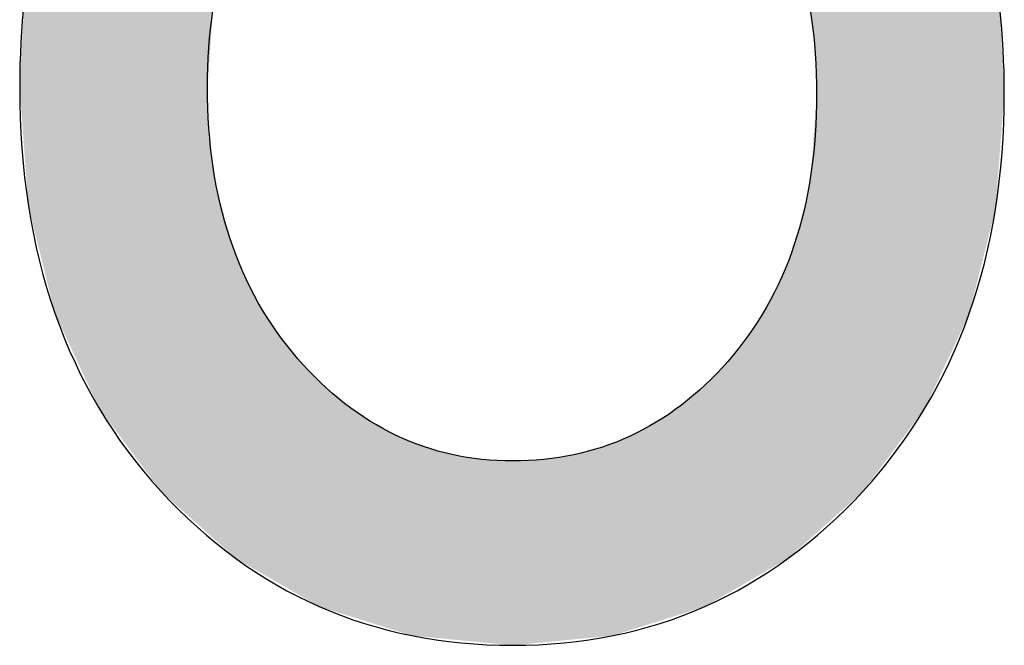
# Model space of a CAD drawing. Extents: x 3.64 to 8.19, y 2.98 to 6.28.
# Drawn here: x 7.14 to 7.16, y 3.17 to 3.19 of the extents above; entities that cross this region are included whole.
import ezdxf

# ---------------------------------------------------------------- set-up
doc = ezdxf.new("R2010")
doc.units = 0
doc.layers.add('LAYER_1', color=7, linetype='CONTINUOUS')

# ---------------------------------------------------------------- blocks, each defined once
blk = doc.blocks.new('*U60')
at = {"layer": 'LAYER_1', "color": 7}
for points in [[(7.142434, 3.172305), (7.141933, 3.195281), (7.142434, 3.1956)], [(7.14253, 3.172219), (7.142434, 3.1956), (7.14253, 3.195662)], [(7.142434, 3.172305), (7.142434, 3.1956), (7.14253, 3.172219)], [(7.142556, 3.172196), (7.14253, 3.195662), (7.142556, 3.195678)], [(7.14253, 3.172219), (7.14253, 3.195662), (7.142556, 3.172196)], [(7.142594, 3.184871), (7.142556, 3.195678), (7.142594, 3.195703)], [(7.158992, 3.186284), (7.158992, 3.195669), (7.159105, 3.185251)], [(7.159105, 3.185251), (7.159105, 3.19559), (7.159144, 3.184138)], [(7.141933, 3.172755), (7.141487, 3.194867), (7.141933, 3.195281)], [(7.141933, 3.172755), (7.141933, 3.195281), (7.142434, 3.172305)], [(7.141487, 3.173157), (7.141281, 3.194677), (7.141487, 3.194867)], [(7.141487, 3.173157), (7.141487, 3.194867), (7.141933, 3.172755)], [(7.141281, 3.173342), (7.140974, 3.194392), (7.141281, 3.194677)], [(7.141281, 3.173342), (7.141281, 3.194677), (7.141487, 3.173157)], [(7.140974, 3.173754), (7.14063, 3.194074), (7.140974, 3.194392)], [(7.140974, 3.173754), (7.140974, 3.194392), (7.141281, 3.173342)], [(7.140609, 3.174244), (7.139961, 3.193208), (7.140609, 3.194055)], [(7.14063, 3.174216), (7.140609, 3.194055), (7.14063, 3.194074)], [(7.140609, 3.174244), (7.140609, 3.194055), (7.14063, 3.174216)], [(7.14063, 3.174216), (7.14063, 3.194074), (7.140974, 3.173754)], [(7.139931, 3.175155), (7.1396, 3.192735), (7.139931, 3.193169)], [(7.139961, 3.175115), (7.139931, 3.193169), (7.139961, 3.193208)], [(7.139931, 3.175155), (7.139931, 3.193169), (7.139961, 3.175115)], [(7.139961, 3.175115), (7.139961, 3.193208), (7.140609, 3.174244)], [(7.139477, 3.175865), (7.139306, 3.192241), (7.139477, 3.192575)], [(7.139482, 3.175854), (7.139477, 3.192575), (7.139482, 3.192581)], [(7.139477, 3.175865), (7.139477, 3.192575), (7.139482, 3.175854)], [(7.1396, 3.1756), (7.139482, 3.192581), (7.1396, 3.192735)], [(7.139482, 3.175854), (7.139482, 3.192581), (7.1396, 3.1756)], [(7.1396, 3.1756), (7.1396, 3.192735), (7.139931, 3.175155)], [(7.139306, 3.176234), (7.139193, 3.192023), (7.139306, 3.192241)], [(7.139306, 3.176234), (7.139306, 3.192241), (7.139477, 3.175865)], [(7.139097, 3.176683), (7.138587, 3.19084), (7.139097, 3.191835)], [(7.139193, 3.176475), (7.139097, 3.191835), (7.139193, 3.192023)], [(7.139097, 3.176683), (7.139097, 3.191835), (7.139193, 3.176475)], [(7.139193, 3.176475), (7.139193, 3.192023), (7.139306, 3.176234)], [(7.138587, 3.177782), (7.1384, 3.190268), (7.138587, 3.19084)], [(7.138587, 3.177782), (7.138587, 3.19084), (7.139097, 3.176683)], [(7.1384, 3.178184), (7.137951, 3.188889), (7.1384, 3.190268)], [(7.1384, 3.178184), (7.1384, 3.190268), (7.138587, 3.177782)], [(7.137951, 3.180003), (7.137682, 3.187357), (7.137951, 3.188889)], [(7.137951, 3.180003), (7.137951, 3.188889), (7.1384, 3.178184)], [(7.137682, 3.181093), (7.137569, 3.186719), (7.137682, 3.187357)], [(7.137682, 3.181093), (7.137682, 3.187357), (7.137951, 3.180003)], [(7.137569, 3.182609), (7.137442, 3.184328), (7.137569, 3.186719)], [(7.137569, 3.182609), (7.137569, 3.186719), (7.137682, 3.181093)], [(7.142556, 3.172196), (7.142556, 3.184328), (7.142594, 3.172161)], [(7.159144, 3.172198), (7.159105, 3.183588), (7.159144, 3.184138)], [(7.159105, 3.172163), (7.158992, 3.181976), (7.159105, 3.183588)], [(7.142594, 3.172161), (7.142594, 3.183216), (7.142706, 3.172061)], [(7.142706, 3.172061), (7.142706, 3.182201), (7.14271, 3.172057)], [(7.14271, 3.172057), (7.14271, 3.182157), (7.142893, 3.171893)], [(7.158989, 3.172058), (7.158802, 3.180982), (7.158989, 3.181962)], [(7.158992, 3.172061), (7.158989, 3.181962), (7.158992, 3.181976)], [(7.142893, 3.171893), (7.142893, 3.181208), (7.142903, 3.171883)], [(7.142903, 3.171883), (7.142903, 3.181152), (7.143154, 3.171658)], [(7.158795, 3.171885), (7.158537, 3.180046), (7.158795, 3.180959)], [(7.158802, 3.171891), (7.158795, 3.180959), (7.158802, 3.180982)], [(7.143154, 3.171658), (7.143154, 3.180267), (7.143173, 3.171641)], [(7.143173, 3.171641), (7.143173, 3.180202), (7.143323, 3.171506)], [(7.158525, 3.171642), (7.158374, 3.179624), (7.158525, 3.180015)], [(7.158537, 3.171653), (7.158525, 3.180015), (7.158537, 3.180046)], [(7.143323, 3.171506), (7.143323, 3.179813), (7.143454, 3.171431)], [(7.143454, 3.171431), (7.143454, 3.179474), (7.14349, 3.17141)], [(7.158338, 3.171486), (7.158197, 3.179166), (7.158338, 3.179532)], [(7.158374, 3.171506), (7.158338, 3.179532), (7.158374, 3.179624)], [(7.14349, 3.17141), (7.14349, 3.17938), (7.143519, 3.171393)], [(7.143519, 3.171393), (7.143519, 3.179306), (7.14376, 3.171254)], [(7.158197, 3.171404), (7.158177, 3.179128), (7.158197, 3.179166)], [(7.158177, 3.171393), (7.158005, 3.178786), (7.158177, 3.179128)], [(7.14376, 3.171254), (7.14376, 3.178825), (7.1439, 3.171173)], [(7.158005, 3.171293), (7.157782, 3.178344), (7.158005, 3.178786)], [(7.1439, 3.171173), (7.1439, 3.178545), (7.14394, 3.17115)], [(7.14394, 3.17115), (7.14394, 3.178465), (7.144201, 3.171)], [(7.157753, 3.171147), (7.157475, 3.177864), (7.157753, 3.178299)], [(7.157782, 3.171164), (7.157753, 3.178299), (7.157782, 3.178344)], [(7.144201, 3.171), (7.144201, 3.178054), (7.144224, 3.170987)], [(7.144224, 3.170987), (7.144224, 3.178017), (7.144254, 3.170969)], [(7.144254, 3.170969), (7.144254, 3.17797), (7.144254, 3.170969)], [(7.144254, 3.170969), (7.144254, 3.177969), (7.144344, 3.170918)], [(7.144344, 3.170918), (7.144344, 3.177828), (7.144346, 3.170916)], [(7.144346, 3.170916), (7.144346, 3.177825), (7.144385, 3.170894)], [(7.157475, 3.170987), (7.157446, 3.177817), (7.157475, 3.177864)], [(7.144385, 3.170894), (7.144385, 3.177764), (7.144438, 3.170863)], [(7.144438, 3.170863), (7.144438, 3.17768), (7.144494, 3.170831)], [(7.144494, 3.170831), (7.144494, 3.177609), (7.144498, 3.170829)], [(7.144498, 3.170829), (7.144498, 3.177603), (7.144704, 3.17071)], [(7.157293, 3.170881), (7.157252, 3.177527), (7.157293, 3.177578)], [(7.157351, 3.170915), (7.157293, 3.177578), (7.157351, 3.177669)], [(7.157356, 3.170917), (7.157351, 3.177669), (7.157356, 3.177677)], [(7.15744, 3.170966), (7.157356, 3.177677), (7.15744, 3.177808)], [(7.157444, 3.170968), (7.15744, 3.177808), (7.157444, 3.177815)], [(7.157446, 3.170969), (7.157444, 3.177815), (7.157446, 3.177817)], [(7.144704, 3.17071), (7.144704, 3.177341), (7.144711, 3.170706)], [(7.144711, 3.170706), (7.144711, 3.177332), (7.144943, 3.170572)], [(7.157196, 3.170825), (7.156996, 3.177204), (7.157196, 3.177456)], [(7.157206, 3.17083), (7.157196, 3.177456), (7.157206, 3.177469)], [(7.157252, 3.170857), (7.157206, 3.177469), (7.157252, 3.177527)], [(7.144943, 3.170572), (7.144943, 3.177036), (7.144974, 3.170554)], [(7.156979, 3.170699), (7.156729, 3.176868), (7.156979, 3.177182)], [(7.156996, 3.170709), (7.156979, 3.177182), (7.156996, 3.177204)], [(7.144974, 3.170554), (7.144974, 3.176996), (7.144984, 3.170549)], [(7.144984, 3.170549), (7.144984, 3.176984), (7.145011, 3.170533)], [(7.145011, 3.170533), (7.145011, 3.17695), (7.145173, 3.170439)], [(7.145173, 3.170439), (7.145173, 3.176779), (7.145305, 3.170363)], [(7.156675, 3.170523), (7.156594, 3.176728), (7.156675, 3.176812)], [(7.1567, 3.170538), (7.156675, 3.176812), (7.1567, 3.176838)], [(7.156725, 3.170552), (7.1567, 3.176838), (7.156725, 3.176864)], [(7.156729, 3.170555), (7.156725, 3.176864), (7.156729, 3.176868)], [(7.145305, 3.170363), (7.145305, 3.17664), (7.145317, 3.170356)], [(7.145317, 3.170356), (7.145317, 3.176628), (7.145554, 3.170219)], [(7.15636, 3.170341), (7.156113, 3.17623), (7.15636, 3.176486)], [(7.156394, 3.170361), (7.15636, 3.176486), (7.156394, 3.176521)], [(7.156594, 3.170476), (7.156394, 3.176521), (7.156594, 3.176728)], [(7.145554, 3.170219), (7.145554, 3.176378), (7.145602, 3.170192)], [(7.145602, 3.170192), (7.145602, 3.176328), (7.145636, 3.170181)], [(7.145636, 3.170181), (7.145636, 3.176292), (7.145697, 3.170162)], [(7.145697, 3.170162), (7.145697, 3.176239), (7.14571, 3.170158)], [(7.14571, 3.170158), (7.14571, 3.176228), (7.14615, 3.17002)], [(7.156102, 3.170192), (7.156039, 3.176168), (7.156102, 3.176221)], [(7.156113, 3.170198), (7.156102, 3.176221), (7.156113, 3.17623)], [(7.155958, 3.170146), (7.155549, 3.175751), (7.155958, 3.176099)], [(7.156002, 3.17016), (7.155958, 3.176099), (7.156002, 3.176136)], [(7.156039, 3.170172), (7.156002, 3.176136), (7.156039, 3.176168)], [(7.14615, 3.17002), (7.14615, 3.175847), (7.146164, 3.170016)], [(7.146164, 3.170016), (7.146164, 3.175835), (7.146184, 3.170009)], [(7.146184, 3.170009), (7.146184, 3.175818), (7.146199, 3.170004)], [(7.146199, 3.170004), (7.146199, 3.175805), (7.146292, 3.169975)], [(7.146292, 3.169975), (7.146292, 3.175724), (7.146642, 3.169865)], [(7.155463, 3.16999), (7.155439, 3.175662), (7.155463, 3.175678)], [(7.155495, 3.17), (7.155463, 3.175678), (7.155495, 3.175705)], [(7.155549, 3.170017), (7.155495, 3.175705), (7.155549, 3.175751)], [(7.146642, 3.169865), (7.146642, 3.175479), (7.146659, 3.16986)], [(7.146659, 3.16986), (7.146659, 3.175467), (7.146875, 3.169792)], [(7.155373, 3.169961), (7.155054, 3.175399), (7.155373, 3.175616)], [(7.155439, 3.169982), (7.155373, 3.175616), (7.155439, 3.175662)], [(7.146875, 3.169792), (7.146875, 3.175316), (7.146979, 3.169759)], [(7.146979, 3.169759), (7.146979, 3.175243), (7.147162, 3.169702)], [(7.147162, 3.169702), (7.147162, 3.175143), (7.147178, 3.169697)], [(7.154676, 3.169741), (7.154534, 3.17508), (7.154676, 3.175156)], [(7.15478, 3.169774), (7.154676, 3.175156), (7.15478, 3.175211)], [(7.15499, 3.16984), (7.15478, 3.175211), (7.15499, 3.175355)], [(7.155054, 3.16986), (7.15499, 3.175355), (7.155054, 3.175399)], [(7.147178, 3.169697), (7.147178, 3.175134), (7.147584, 3.169569)], [(7.147584, 3.169569), (7.147584, 3.174912), (7.147696, 3.169534)], [(7.154461, 3.169673), (7.154064, 3.174831), (7.154461, 3.175041)], [(7.154534, 3.169696), (7.154461, 3.175041), (7.154534, 3.17508)], [(7.147696, 3.169534), (7.147696, 3.174851), (7.14771, 3.16953)], [(7.14771, 3.16953), (7.14771, 3.174845), (7.147723, 3.169526)], [(7.147723, 3.169526), (7.147723, 3.17484), (7.148119, 3.169401)], [(7.148119, 3.169401), (7.148119, 3.174679), (7.148286, 3.169385)], [(7.148286, 3.169385), (7.148286, 3.174611), (7.148291, 3.169385)], [(7.148291, 3.169385), (7.148291, 3.174608), (7.148325, 3.169382)], [(7.153602, 3.169401), (7.153418, 3.174575), (7.153602, 3.174648)], [(7.153908, 3.169498), (7.153602, 3.174648), (7.153908, 3.174769)], [(7.153949, 3.169511), (7.153908, 3.174769), (7.153949, 3.174785)], [(7.153989, 3.169524), (7.153949, 3.174785), (7.153989, 3.174801)], [(7.154064, 3.169548), (7.153989, 3.174801), (7.154064, 3.174831)], [(7.148325, 3.169382), (7.148325, 3.174595), (7.148381, 3.169376)], [(7.148381, 3.169376), (7.148381, 3.174572), (7.148444, 3.16937)], [(7.148444, 3.16937), (7.148444, 3.174546), (7.148885, 3.169328)], [(7.148885, 3.169328), (7.148885, 3.174423), (7.14889, 3.169327)], [(7.14889, 3.169327), (7.14889, 3.174422), (7.149097, 3.169307)], [(7.149097, 3.169307), (7.149097, 3.174364), (7.149222, 3.169295)], [(7.152736, 3.169318), (7.152533, 3.174324), (7.152736, 3.174379)], [(7.152822, 3.169326), (7.152736, 3.174379), (7.152822, 3.174402)], [(7.153191, 3.169362), (7.152822, 3.174402), (7.153191, 3.174501)], [(7.153223, 3.169365), (7.153191, 3.174501), (7.153223, 3.17451)], [(7.153315, 3.169374), (7.153223, 3.17451), (7.153315, 3.174535)], [(7.153334, 3.169375), (7.153315, 3.174535), (7.153334, 3.174542)], [(7.153418, 3.169384), (7.153334, 3.174542), (7.153418, 3.174575)], [(7.149222, 3.169295), (7.149222, 3.174329), (7.149503, 3.169268)], [(7.149503, 3.169268), (7.149503, 3.174284), (7.149522, 3.169267)], [(7.149522, 3.169267), (7.149522, 3.174281), (7.1499, 3.16923)], [(7.1499, 3.16923), (7.1499, 3.17422), (7.150031, 3.169218)], [(7.150031, 3.169218), (7.150031, 3.174199), (7.150147, 3.169207)], [(7.150147, 3.169207), (7.150147, 3.174193), (7.150182, 3.169203)], [(7.150182, 3.169203), (7.150182, 3.174191), (7.150734, 3.16915)], [(7.150734, 3.16915), (7.150734, 3.174163), (7.150789, 3.169145)], [(7.150789, 3.169145), (7.150789, 3.17416), (7.150816, 3.169142)], [(7.150816, 3.169142), (7.150816, 3.174159), (7.15087, 3.169137)], [(7.151477, 3.169196), (7.15087, 3.174156), (7.151477, 3.174186)], [(7.151548, 3.169203), (7.151477, 3.174186), (7.151548, 3.174189)], [(7.151584, 3.169206), (7.151548, 3.174189), (7.151584, 3.174191)], [(7.151718, 3.169219), (7.151584, 3.174191), (7.151718, 3.174198)], [(7.152117, 3.169258), (7.151718, 3.174198), (7.152117, 3.17426)], [(7.152198, 3.169266), (7.152117, 3.17426), (7.152198, 3.174272)], [(7.152403, 3.169285), (7.152198, 3.174272), (7.152403, 3.174304)], [(7.152533, 3.169298), (7.152403, 3.174304), (7.152533, 3.174324)]]:
    blk.add_solid(points, dxfattribs=at)
at = {"layer": 'LAYER_1', "color": 7, "extrusion": (0, 0, -1)}
for points in [[(-7.142556, 3.184328), (-7.142556, 3.195678), (-7.142594, 3.184871)], [(-7.142594, 3.184871), (-7.142594, 3.195703), (-7.142706, 3.186428)], [(-7.159105, 3.185251), (-7.158992, 3.195669), (-7.159105, 3.19559)], [(-7.159144, 3.184138), (-7.159105, 3.19559), (-7.159144, 3.195562)], [(-7.159144, 3.172198), (-7.159144, 3.195562), (-7.159225, 3.172271)], [(-7.159225, 3.172271), (-7.159144, 3.195562), (-7.159225, 3.195506)], [(-7.159225, 3.172271), (-7.159225, 3.195506), (-7.159227, 3.172272)], [(-7.159227, 3.172272), (-7.159225, 3.195506), (-7.159227, 3.195504)], [(-7.159227, 3.172272), (-7.159227, 3.195504), (-7.159868, 3.172847)], [(-7.159868, 3.172847), (-7.159227, 3.195504), (-7.159868, 3.195057)], [(-7.159868, 3.172847), (-7.159868, 3.195057), (-7.160258, 3.173198)], [(-7.160258, 3.173198), (-7.159868, 3.195057), (-7.160258, 3.194673)], [(-7.160258, 3.173198), (-7.160258, 3.194673), (-7.160419, 3.173342)], [(-7.160419, 3.173342), (-7.160258, 3.194673), (-7.160419, 3.194515)], [(-7.160419, 3.173342), (-7.160419, 3.194515), (-7.160701, 3.17372)], [(-7.160701, 3.17372), (-7.160419, 3.194515), (-7.160701, 3.194238)], [(-7.160701, 3.17372), (-7.160701, 3.194238), (-7.161097, 3.174252)], [(-7.161097, 3.174252), (-7.160701, 3.194238), (-7.161097, 3.193848)], [(-7.161097, 3.174252), (-7.161097, 3.193848), (-7.161181, 3.174365)], [(-7.161181, 3.174365), (-7.161097, 3.193848), (-7.161181, 3.193765)], [(-7.161181, 3.174365), (-7.161181, 3.193765), (-7.161751, 3.17513)], [(-7.161751, 3.17513), (-7.161181, 3.193765), (-7.161751, 3.192976)], [(-7.161751, 3.17513), (-7.161751, 3.192976), (-7.161753, 3.175133)], [(-7.161753, 3.175133), (-7.161751, 3.192976), (-7.161753, 3.192973)], [(-7.161753, 3.175133), (-7.161753, 3.192973), (-7.162094, 3.17559)], [(-7.162094, 3.17559), (-7.161753, 3.192973), (-7.162094, 3.192502)], [(-7.162094, 3.17559), (-7.162094, 3.192502), (-7.162219, 3.175856)], [(-7.162219, 3.175856), (-7.162094, 3.192502), (-7.162219, 3.192329)], [(-7.162219, 3.175856), (-7.162219, 3.192329), (-7.162277, 3.175979)], [(-7.162277, 3.175979), (-7.162219, 3.192329), (-7.162277, 3.192249)], [(-7.162277, 3.175979), (-7.162277, 3.192249), (-7.16238, 3.176198)], [(-7.16238, 3.176198), (-7.162277, 3.192249), (-7.16238, 3.192044)], [(-7.16238, 3.176198), (-7.16238, 3.192044), (-7.162589, 3.176643)], [(-7.162589, 3.176643), (-7.16238, 3.192044), (-7.162589, 3.191627)], [(-7.162589, 3.176643), (-7.162589, 3.191627), (-7.163141, 3.177818)], [(-7.163141, 3.177818), (-7.162589, 3.191627), (-7.163141, 3.190525)], [(-7.163141, 3.177818), (-7.163141, 3.190525), (-7.163294, 3.178143)], [(-7.163294, 3.178143), (-7.163141, 3.190525), (-7.163294, 3.190051)], [(-7.163294, 3.178143), (-7.163294, 3.190051), (-7.16376, 3.17999)], [(-7.16376, 3.17999), (-7.163294, 3.190051), (-7.16376, 3.188604)], [(-7.16376, 3.17999), (-7.16376, 3.188604), (-7.164016, 3.181002)], [(-7.164016, 3.181002), (-7.16376, 3.188604), (-7.164016, 3.18715)], [(-7.164016, 3.181002), (-7.164016, 3.18715), (-7.164133, 3.182534)], [(-7.164133, 3.182534), (-7.164016, 3.18715), (-7.164133, 3.186485)], [(-7.164133, 3.182534), (-7.164133, 3.186485), (-7.164257, 3.184166)], [(-7.142594, 3.172161), (-7.142556, 3.184328), (-7.142594, 3.183216)], [(-7.159105, 3.172163), (-7.159105, 3.183588), (-7.159144, 3.172198)], [(-7.142706, 3.172061), (-7.142594, 3.183216), (-7.142706, 3.182201)], [(-7.14271, 3.172057), (-7.142706, 3.182201), (-7.14271, 3.182157)], [(-7.142893, 3.171893), (-7.14271, 3.182157), (-7.142893, 3.181208)], [(-7.158989, 3.172058), (-7.158989, 3.181962), (-7.158992, 3.172061)], [(-7.158992, 3.172061), (-7.158992, 3.181976), (-7.159105, 3.172163)], [(-7.142903, 3.171883), (-7.142893, 3.181208), (-7.142903, 3.181152)], [(-7.143154, 3.171658), (-7.142903, 3.181152), (-7.143154, 3.180267)], [(-7.158795, 3.171885), (-7.158795, 3.180959), (-7.158802, 3.171891)], [(-7.158802, 3.171891), (-7.158802, 3.180982), (-7.158989, 3.172058)], [(-7.143173, 3.171641), (-7.143154, 3.180267), (-7.143173, 3.180202)], [(-7.143323, 3.171506), (-7.143173, 3.180202), (-7.143323, 3.179813)], [(-7.158525, 3.171642), (-7.158525, 3.180015), (-7.158537, 3.171653)], [(-7.158537, 3.171653), (-7.158537, 3.180046), (-7.158795, 3.171885)], [(-7.143454, 3.171431), (-7.143323, 3.179813), (-7.143454, 3.179474)], [(-7.14349, 3.17141), (-7.143454, 3.179474), (-7.14349, 3.17938)], [(-7.158338, 3.171486), (-7.158338, 3.179532), (-7.158374, 3.171506)], [(-7.158374, 3.171506), (-7.158374, 3.179624), (-7.158525, 3.171642)], [(-7.143519, 3.171393), (-7.14349, 3.17938), (-7.143519, 3.179306)], [(-7.14376, 3.171254), (-7.143519, 3.179306), (-7.14376, 3.178825)], [(-7.158197, 3.171404), (-7.158197, 3.179166), (-7.158338, 3.171486)], [(-7.158177, 3.171393), (-7.158177, 3.179128), (-7.158197, 3.171404)], [(-7.1439, 3.171173), (-7.14376, 3.178825), (-7.1439, 3.178545)], [(-7.158005, 3.171293), (-7.158005, 3.178786), (-7.158177, 3.171393)], [(-7.14394, 3.17115), (-7.1439, 3.178545), (-7.14394, 3.178465)], [(-7.144201, 3.171), (-7.14394, 3.178465), (-7.144201, 3.178054)], [(-7.157753, 3.171147), (-7.157753, 3.178299), (-7.157782, 3.171164)], [(-7.157782, 3.171164), (-7.157782, 3.178344), (-7.158005, 3.171293)], [(-7.144224, 3.170987), (-7.144201, 3.178054), (-7.144224, 3.178017)], [(-7.144254, 3.170969), (-7.144224, 3.178017), (-7.144254, 3.17797)], [(-7.144254, 3.170969), (-7.144254, 3.17797), (-7.144254, 3.177969)], [(-7.144344, 3.170918), (-7.144254, 3.177969), (-7.144344, 3.177828)], [(-7.144346, 3.170916), (-7.144344, 3.177828), (-7.144346, 3.177825)], [(-7.144385, 3.170894), (-7.144346, 3.177825), (-7.144385, 3.177764)], [(-7.157475, 3.170987), (-7.157475, 3.177864), (-7.157753, 3.171147)], [(-7.144438, 3.170863), (-7.144385, 3.177764), (-7.144438, 3.17768)], [(-7.144494, 3.170831), (-7.144438, 3.17768), (-7.144494, 3.177609)], [(-7.144498, 3.170829), (-7.144494, 3.177609), (-7.144498, 3.177603)], [(-7.144704, 3.17071), (-7.144498, 3.177603), (-7.144704, 3.177341)], [(-7.157293, 3.170881), (-7.157293, 3.177578), (-7.157351, 3.170915)], [(-7.157351, 3.170915), (-7.157351, 3.177669), (-7.157356, 3.170917)], [(-7.157356, 3.170917), (-7.157356, 3.177677), (-7.15744, 3.170966)], [(-7.15744, 3.170966), (-7.15744, 3.177808), (-7.157444, 3.170968)], [(-7.157444, 3.170968), (-7.157444, 3.177815), (-7.157446, 3.170969)], [(-7.157446, 3.170969), (-7.157446, 3.177817), (-7.157475, 3.170987)], [(-7.144711, 3.170706), (-7.144704, 3.177341), (-7.144711, 3.177332)], [(-7.144943, 3.170572), (-7.144711, 3.177332), (-7.144943, 3.177036)], [(-7.157196, 3.170825), (-7.157196, 3.177456), (-7.157206, 3.17083)], [(-7.157206, 3.17083), (-7.157206, 3.177469), (-7.157252, 3.170857)], [(-7.157252, 3.170857), (-7.157252, 3.177527), (-7.157293, 3.170881)], [(-7.144974, 3.170554), (-7.144943, 3.177036), (-7.144974, 3.176996)], [(-7.156979, 3.170699), (-7.156979, 3.177182), (-7.156996, 3.170709)], [(-7.156996, 3.170709), (-7.156996, 3.177204), (-7.157196, 3.170825)], [(-7.144984, 3.170549), (-7.144974, 3.176996), (-7.144984, 3.176984)], [(-7.145011, 3.170533), (-7.144984, 3.176984), (-7.145011, 3.17695)], [(-7.145173, 3.170439), (-7.145011, 3.17695), (-7.145173, 3.176779)], [(-7.145305, 3.170363), (-7.145173, 3.176779), (-7.145305, 3.17664)], [(-7.156675, 3.170523), (-7.156675, 3.176812), (-7.1567, 3.170538)], [(-7.1567, 3.170538), (-7.1567, 3.176838), (-7.156725, 3.170552)], [(-7.156725, 3.170552), (-7.156725, 3.176864), (-7.156729, 3.170555)], [(-7.156729, 3.170555), (-7.156729, 3.176868), (-7.156979, 3.170699)], [(-7.145317, 3.170356), (-7.145305, 3.17664), (-7.145317, 3.176628)], [(-7.145554, 3.170219), (-7.145317, 3.176628), (-7.145554, 3.176378)], [(-7.15636, 3.170341), (-7.15636, 3.176486), (-7.156394, 3.170361)], [(-7.156394, 3.170361), (-7.156394, 3.176521), (-7.156594, 3.170476)], [(-7.156594, 3.170476), (-7.156594, 3.176728), (-7.156675, 3.170523)], [(-7.145602, 3.170192), (-7.145554, 3.176378), (-7.145602, 3.176328)], [(-7.145636, 3.170181), (-7.145602, 3.176328), (-7.145636, 3.176292)], [(-7.145697, 3.170162), (-7.145636, 3.176292), (-7.145697, 3.176239)], [(-7.14571, 3.170158), (-7.145697, 3.176239), (-7.14571, 3.176228)], [(-7.14615, 3.17002), (-7.14571, 3.176228), (-7.14615, 3.175847)], [(-7.156102, 3.170192), (-7.156102, 3.176221), (-7.156113, 3.170198)], [(-7.156113, 3.170198), (-7.156113, 3.17623), (-7.15636, 3.170341)], [(-7.155958, 3.170146), (-7.155958, 3.176099), (-7.156002, 3.17016)], [(-7.156002, 3.17016), (-7.156002, 3.176136), (-7.156039, 3.170172)], [(-7.156039, 3.170172), (-7.156039, 3.176168), (-7.156102, 3.170192)], [(-7.146164, 3.170016), (-7.14615, 3.175847), (-7.146164, 3.175835)], [(-7.146184, 3.170009), (-7.146164, 3.175835), (-7.146184, 3.175818)], [(-7.146199, 3.170004), (-7.146184, 3.175818), (-7.146199, 3.175805)], [(-7.146292, 3.169975), (-7.146199, 3.175805), (-7.146292, 3.175724)], [(-7.146642, 3.169865), (-7.146292, 3.175724), (-7.146642, 3.175479)], [(-7.155463, 3.16999), (-7.155463, 3.175678), (-7.155495, 3.17)], [(-7.155495, 3.17), (-7.155495, 3.175705), (-7.155549, 3.170017)], [(-7.155549, 3.170017), (-7.155549, 3.175751), (-7.155958, 3.170146)], [(-7.146659, 3.16986), (-7.146642, 3.175479), (-7.146659, 3.175467)], [(-7.146875, 3.169792), (-7.146659, 3.175467), (-7.146875, 3.175316)], [(-7.155373, 3.169961), (-7.155373, 3.175616), (-7.155439, 3.169982)], [(-7.155439, 3.169982), (-7.155439, 3.175662), (-7.155463, 3.16999)], [(-7.146979, 3.169759), (-7.146875, 3.175316), (-7.146979, 3.175243)], [(-7.147162, 3.169702), (-7.146979, 3.175243), (-7.147162, 3.175143)], [(-7.147178, 3.169697), (-7.147162, 3.175143), (-7.147178, 3.175134)], [(-7.154676, 3.169741), (-7.154676, 3.175156), (-7.15478, 3.169774)], [(-7.15478, 3.169774), (-7.15478, 3.175211), (-7.15499, 3.16984)], [(-7.15499, 3.16984), (-7.15499, 3.175355), (-7.155054, 3.16986)], [(-7.155054, 3.16986), (-7.155054, 3.175399), (-7.155373, 3.169961)], [(-7.147584, 3.169569), (-7.147178, 3.175134), (-7.147584, 3.174912)], [(-7.147696, 3.169534), (-7.147584, 3.174912), (-7.147696, 3.174851)], [(-7.154461, 3.169673), (-7.154461, 3.175041), (-7.154534, 3.169696)], [(-7.154534, 3.169696), (-7.154534, 3.17508), (-7.154676, 3.169741)], [(-7.14771, 3.16953), (-7.147696, 3.174851), (-7.14771, 3.174845)], [(-7.147723, 3.169526), (-7.14771, 3.174845), (-7.147723, 3.17484)], [(-7.148119, 3.169401), (-7.147723, 3.17484), (-7.148119, 3.174679)], [(-7.148286, 3.169385), (-7.148119, 3.174679), (-7.148286, 3.174611)], [(-7.148291, 3.169385), (-7.148286, 3.174611), (-7.148291, 3.174608)], [(-7.148325, 3.169382), (-7.148291, 3.174608), (-7.148325, 3.174595)], [(-7.153602, 3.169401), (-7.153602, 3.174648), (-7.153908, 3.169498)], [(-7.153908, 3.169498), (-7.153908, 3.174769), (-7.153949, 3.169511)], [(-7.153949, 3.169511), (-7.153949, 3.174785), (-7.153989, 3.169524)], [(-7.153989, 3.169524), (-7.153989, 3.174801), (-7.154064, 3.169548)], [(-7.154064, 3.169548), (-7.154064, 3.174831), (-7.154461, 3.169673)], [(-7.148381, 3.169376), (-7.148325, 3.174595), (-7.148381, 3.174572)], [(-7.148444, 3.16937), (-7.148381, 3.174572), (-7.148444, 3.174546)], [(-7.148885, 3.169328), (-7.148444, 3.174546), (-7.148885, 3.174423)], [(-7.14889, 3.169327), (-7.148885, 3.174423), (-7.14889, 3.174422)], [(-7.149097, 3.169307), (-7.14889, 3.174422), (-7.149097, 3.174364)], [(-7.149222, 3.169295), (-7.149097, 3.174364), (-7.149222, 3.174329)], [(-7.152736, 3.169318), (-7.152736, 3.174379), (-7.152822, 3.169326)], [(-7.152822, 3.169326), (-7.152822, 3.174402), (-7.153191, 3.169362)], [(-7.153191, 3.169362), (-7.153191, 3.174501), (-7.153223, 3.169365)], [(-7.153223, 3.169365), (-7.153223, 3.17451), (-7.153315, 3.169374)], [(-7.153315, 3.169374), (-7.153315, 3.174535), (-7.153334, 3.169375)], [(-7.153334, 3.169375), (-7.153334, 3.174542), (-7.153418, 3.169384)], [(-7.153418, 3.169384), (-7.153418, 3.174575), (-7.153602, 3.169401)], [(-7.149503, 3.169268), (-7.149222, 3.174329), (-7.149503, 3.174284)], [(-7.149522, 3.169267), (-7.149503, 3.174284), (-7.149522, 3.174281)], [(-7.1499, 3.16923), (-7.149522, 3.174281), (-7.1499, 3.17422)], [(-7.150031, 3.169218), (-7.1499, 3.17422), (-7.150031, 3.174199)], [(-7.150147, 3.169207), (-7.150031, 3.174199), (-7.150147, 3.174193)], [(-7.150182, 3.169203), (-7.150147, 3.174193), (-7.150182, 3.174191)], [(-7.150734, 3.16915), (-7.150182, 3.174191), (-7.150734, 3.174163)], [(-7.150789, 3.169145), (-7.150734, 3.174163), (-7.150789, 3.17416)], [(-7.150816, 3.169142), (-7.150789, 3.17416), (-7.150816, 3.174159)], [(-7.15087, 3.169137), (-7.150816, 3.174159), (-7.15087, 3.174156)], [(-7.15087, 3.169137), (-7.15087, 3.174156), (-7.151477, 3.169196)], [(-7.151477, 3.169196), (-7.151477, 3.174186), (-7.151548, 3.169203)], [(-7.151548, 3.169203), (-7.151548, 3.174189), (-7.151584, 3.169206)], [(-7.151584, 3.169206), (-7.151584, 3.174191), (-7.151718, 3.169219)], [(-7.151718, 3.169219), (-7.151718, 3.174198), (-7.152117, 3.169258)], [(-7.152117, 3.169258), (-7.152117, 3.17426), (-7.152198, 3.169266)], [(-7.152198, 3.169266), (-7.152198, 3.174272), (-7.152403, 3.169285)], [(-7.152403, 3.169285), (-7.152403, 3.174304), (-7.152533, 3.169298)], [(-7.152533, 3.169298), (-7.152533, 3.174324), (-7.152736, 3.169318)]]:
    blk.add_solid(points, dxfattribs=at)
blk = doc.blocks.new('BLOCK_8')
at = {"layer": 'LAYER_1'}
for points, knots in [([(7.145173, 3.196969), (7.143166, 3.197865), (7.141647, 3.199167), (7.14063, 3.200848), (7.139612, 3.20253), (7.139097, 3.204619), (7.139097, 3.207115), (7.139097, 3.210912), (7.140209, 3.213978), (7.142434, 3.216338), (7.144644, 3.218725), (7.147439, 3.219891), (7.150789, 3.219891), (7.15418, 3.219891), (7.156987, 3.218698), (7.159225, 3.216284), (7.161477, 3.213869), (7.162589, 3.21075), (7.162589, 3.206925), (7.162589, 3.204538), (7.162101, 3.202503), (7.161097, 3.200848), (7.160107, 3.199194), (7.158601, 3.197892), (7.156594, 3.196969), (7.159062, 3.195993), (7.160961, 3.194419), (7.162277, 3.192249), (7.163593, 3.190079), (7.164257, 3.187394), (7.164257, 3.184166), (7.164257, 3.179744), (7.162969, 3.176136), (7.160419, 3.173342), (7.157842, 3.170548), (7.154668, 3.169137), (7.15087, 3.169137), (7.147045, 3.169137), (7.143844, 3.170548), (7.141281, 3.173342), (7.138717, 3.176136), (7.137442, 3.179798), (7.137442, 3.184328), (7.137442, 3.187665), (7.13812, 3.190405), (7.139477, 3.192575), (7.14086, 3.194718), (7.142746, 3.196183), (7.145173, 3.196969)], [0, 0, 0, 0, 1, 1, 1, 2, 2, 2, 3, 3, 3, 4, 4, 4, 5, 5, 5, 6, 6, 6, 7, 7, 7, 8, 8, 8, 9, 9, 9, 10, 10, 10, 11, 11, 11, 12, 12, 12, 13, 13, 13, 14, 14, 14, 15, 15, 15, 16, 16, 16, 16]), ([(7.142556, 3.184328), (7.142556, 3.18129), (7.143383, 3.178822), (7.145011, 3.17695), (7.146638, 3.175078), (7.148591, 3.174156), (7.15087, 3.174156), (7.153176, 3.174156), (7.155129, 3.175051), (7.156729, 3.176868), (7.15833, 3.178686), (7.159144, 3.1811), (7.159144, 3.184138), (7.159144, 3.187177), (7.158316, 3.189645), (7.156675, 3.19149), (7.15502, 3.193361), (7.15304, 3.194311), (7.150734, 3.194311), (7.148469, 3.194311), (7.14653, 3.193361), (7.144943, 3.191517), (7.143356, 3.189672), (7.142556, 3.187258), (7.142556, 3.184328)], [0, 0, 0, 0, 1, 1, 1, 2, 2, 2, 3, 3, 3, 4, 4, 4, 5, 5, 5, 6, 6, 6, 7, 7, 7, 8, 8, 8, 8])]:
    blk.add_open_spline(points, degree=3, knots=knots, dxfattribs=at)
at = {"layer": 'LAYER_1', "color": 7}
blk.add_blockref('*U60', (0, 0), dxfattribs=at)
blk = doc.blocks.new('BLOCK_2')
at = {"layer": 'LAYER_1'}
blk.add_blockref('BLOCK_8', (0, 0), dxfattribs=at)

msp = doc.modelspace()

# ---------------------------------------------------------------- block references
at = {"layer": 'LAYER_1'}
msp.add_blockref('BLOCK_2', (0, 0), dxfattribs=at)

doc.saveas('drawing.dxf')
